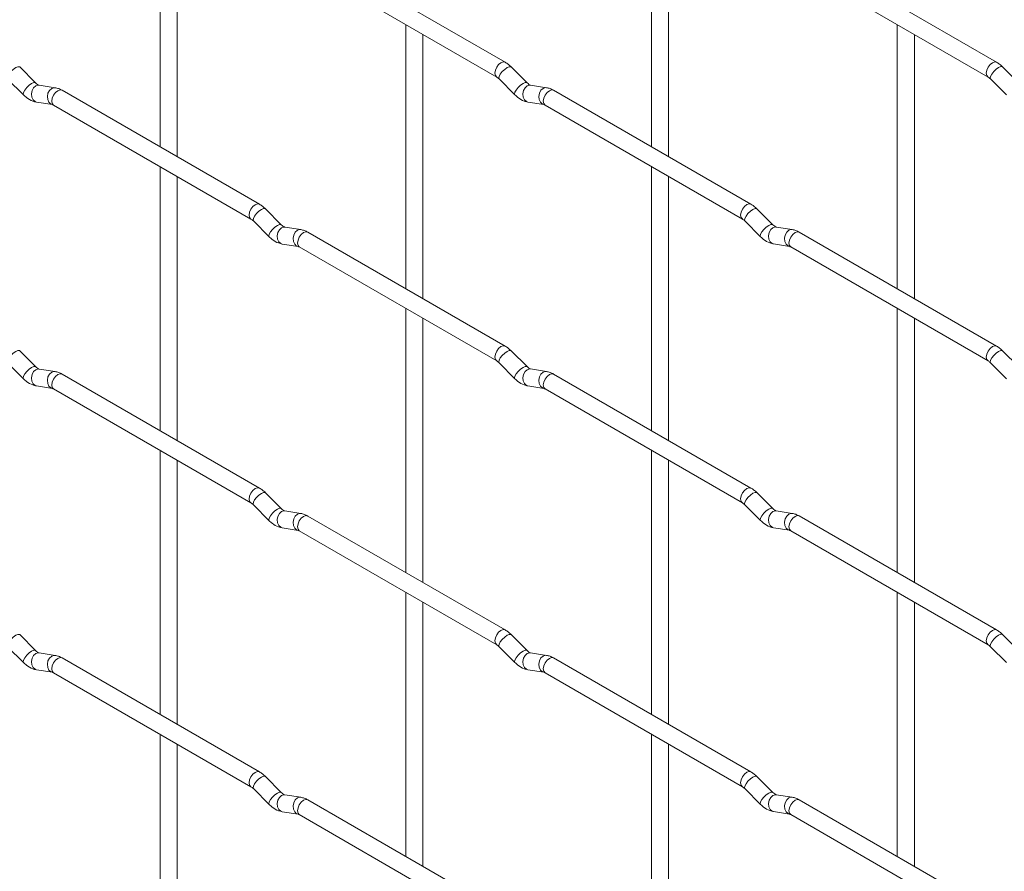
# Paper-space layout 'Layout1' of a CAD drawing. Units: millimetres. Extents: x -885 to 927, y -951 to 1592.
# Drawn here: x -437 to -293, y 198 to 323 of the extents above; entities that cross this region are included whole.
import ezdxf

# ---------------------------------------------------------------- set-up
doc = ezdxf.new("R2010")
doc.units = ezdxf.units.MM

psp = doc.layouts.get("Layout1")

# ---------------------------------------------------------------- linework, layer by layer
at = {"color": 7, "linetype": 'Continuous', "lineweight": 15}
for p, q in [((-416.39, 342.64), (-416.39, 304.04)), ((-344.55, 342.64), (-344.55, 304.05)), ((-413.89, 302.6), (-413.89, 341.19)), ((-342.05, 302.61), (-342.05, 341.2)), ((-365.94, 316.4), (-394.79, 333.05)), ((-294.1, 316.4), (-322.95, 333.06)), ((-396.04, 330.89), (-367.19, 314.23)), ((-324.2, 330.89), (-295.35, 314.24)), ((-380.47, 321.9), (-380.47, 283.31)), ((-308.63, 321.91), (-308.63, 283.31)), ((-377.97, 281.86), (-377.97, 320.46)), ((-306.13, 281.87), (-306.13, 320.46)), ((-434.59, 313.4), (-436.92, 315.72)), ((-362.75, 313.41), (-365.08, 315.73)), ((-290.91, 313.41), (-293.23, 315.73)), ((-438.68, 313.95), (-436.36, 311.63)), ((-366.84, 313.96), (-364.52, 311.64)), ((-295, 313.96), (-292.67, 311.64)), ((-434.59, 313.4), (-434.6, 313.41)), ((-431.75, 312.69), (-434.07, 313.05)), ((-362.75, 313.41), (-362.76, 313.41)), ((-359.9, 312.69), (-362.23, 313.06)), ((-401.86, 295.65), (-430.71, 312.31)), ((-330.02, 295.66), (-358.87, 312.31)), ((-434.46, 310.58), (-432.13, 310.22)), ((-431.96, 310.14), (-403.11, 293.49)), ((-362.62, 310.59), (-360.29, 310.22)), ((-360.12, 310.15), (-331.27, 293.49)), ((-416.39, 301.16), (-416.39, 262.56)), ((-344.55, 301.16), (-344.55, 262.57)), ((-413.89, 261.12), (-413.89, 299.71)), ((-342.05, 261.13), (-342.05, 299.72)), ((-398.67, 292.66), (-401, 294.98)), ((-326.83, 292.67), (-329.16, 294.99)), ((-402.76, 293.21), (-400.44, 290.89)), ((-398.67, 292.66), (-398.68, 292.67)), ((-395.83, 291.95), (-398.15, 292.31)), ((-330.92, 293.22), (-328.6, 290.9)), ((-326.83, 292.67), (-326.84, 292.68)), ((-323.98, 291.96), (-326.31, 292.32)), ((-365.94, 274.92), (-394.79, 291.57)), ((-294.1, 274.92), (-322.95, 291.58)), ((-398.54, 289.84), (-396.21, 289.48)), ((-396.04, 289.41), (-367.19, 272.75)), ((-326.7, 289.85), (-324.37, 289.49)), ((-324.2, 289.41), (-295.35, 272.76)), ((-380.47, 280.42), (-380.47, 241.82)), ((-308.63, 280.43), (-308.63, 241.83)), ((-377.97, 240.38), (-377.97, 278.98)), ((-306.13, 240.39), (-306.13, 278.98)), ((-434.59, 271.92), (-436.92, 274.24)), ((-362.75, 271.92), (-365.08, 274.25)), ((-290.91, 271.93), (-293.23, 274.25)), ((-438.68, 272.47), (-436.36, 270.15)), ((-366.84, 272.48), (-364.52, 270.16)), ((-295, 272.48), (-292.67, 270.16)), ((-434.59, 271.92), (-434.6, 271.93)), ((-431.75, 271.21), (-434.07, 271.57)), ((-401.86, 254.17), (-430.71, 270.83)), ((-362.75, 271.92), (-362.76, 271.93)), ((-359.9, 271.21), (-362.23, 271.58)), ((-330.02, 254.18), (-358.87, 270.83)), ((-434.46, 269.1), (-432.13, 268.74)), ((-431.96, 268.66), (-403.11, 252.01)), ((-362.62, 269.11), (-360.29, 268.74)), ((-360.12, 268.67), (-331.27, 252.01)), ((-416.39, 259.68), (-416.39, 221.08)), ((-344.55, 259.68), (-344.55, 221.09)), ((-413.89, 219.64), (-413.89, 258.23)), ((-342.05, 219.64), (-342.05, 258.24)), ((-398.67, 251.18), (-401, 253.5)), ((-326.83, 251.19), (-329.16, 253.51)), ((-402.76, 251.73), (-400.44, 249.41)), ((-398.67, 251.18), (-398.68, 251.19)), ((-395.83, 250.47), (-398.15, 250.83)), ((-330.92, 251.74), (-328.6, 249.42)), ((-326.83, 251.19), (-326.84, 251.2)), ((-323.98, 250.48), (-326.31, 250.84)), ((-365.94, 233.44), (-394.79, 250.09)), ((-294.1, 233.44), (-322.95, 250.1)), ((-398.54, 248.36), (-396.21, 248)), ((-396.04, 247.93), (-367.19, 231.27)), ((-326.7, 248.37), (-324.37, 248.01)), ((-324.2, 247.93), (-295.35, 231.28)), ((-308.63, 238.94), (-308.63, 200.35)), ((-380.47, 238.94), (-380.47, 200.34)), ((-306.13, 198.91), (-306.13, 237.5)), ((-377.97, 198.9), (-377.97, 237.5)), ((-434.59, 230.44), (-436.92, 232.76)), ((-362.75, 230.44), (-365.08, 232.77)), ((-290.91, 230.45), (-293.23, 232.77)), ((-438.68, 230.99), (-436.36, 228.67)), ((-434.59, 230.44), (-434.6, 230.45)), ((-366.84, 231), (-364.52, 228.68)), ((-362.75, 230.44), (-362.76, 230.45)), ((-295, 231), (-292.67, 228.68)), ((-431.75, 229.73), (-434.07, 230.09)), ((-401.86, 212.69), (-430.71, 229.35)), ((-359.9, 229.73), (-362.23, 230.1)), ((-330.02, 212.7), (-358.87, 229.35)), ((-434.46, 227.62), (-432.13, 227.26)), ((-362.62, 227.63), (-360.29, 227.26)), ((-431.96, 227.18), (-403.11, 210.53)), ((-360.12, 227.19), (-331.27, 210.53)), ((-416.39, 218.19), (-416.39, 179.6)), ((-344.55, 218.2), (-344.55, 179.61)), ((-413.89, 178.16), (-413.89, 216.75)), ((-342.05, 178.16), (-342.05, 216.76)), ((-398.67, 209.7), (-401, 212.02)), ((-326.83, 209.71), (-329.16, 212.03)), ((-402.76, 210.25), (-400.44, 207.93)), ((-330.92, 210.26), (-328.6, 207.94)), ((-398.67, 209.7), (-398.68, 209.71)), ((-395.83, 208.99), (-398.15, 209.35)), ((-326.83, 209.71), (-326.84, 209.72)), ((-323.98, 209), (-326.31, 209.36)), ((-365.94, 191.96), (-394.79, 208.61)), ((-294.1, 191.96), (-322.95, 208.62)), ((-398.54, 206.88), (-396.21, 206.52)), ((-396.04, 206.45), (-367.19, 189.79)), ((-326.7, 206.89), (-324.37, 206.53)), ((-324.2, 206.45), (-295.35, 189.8))]:
    psp.add_line(p, q, dxfattribs=at)
at = {"color": 8, "linetype": 'Continuous', "lineweight": 15, "flags": 128}
for points in [[(-436.92, 315.72), (-436.96, 315.75), (-437.18, 315.75), (-437.5, 315.62), (-437.86, 315.36), (-438.21, 315.03), (-438.5, 314.66), (-438.69, 314.32), (-438.73, 314.06), (-438.68, 313.95)], [(-365.94, 316.4), (-366.23, 316.45), (-366.56, 316.33), (-366.9, 316.06), (-367.19, 315.67), (-367.38, 315.23), (-367.45, 314.8), (-367.38, 314.45), (-367.19, 314.23)], [(-365.08, 315.73), (-365.12, 315.76), (-365.34, 315.76), (-365.66, 315.63), (-366.02, 315.37), (-366.37, 315.03), (-366.66, 314.67), (-366.84, 314.33), (-366.89, 314.07), (-366.84, 313.96)], [(-294.1, 316.4), (-294.38, 316.46), (-294.72, 316.34), (-295.06, 316.07), (-295.35, 315.68), (-295.54, 315.24), (-295.61, 314.81), (-295.54, 314.46), (-295.35, 314.24)], [(-293.23, 315.73), (-293.28, 315.76), (-293.5, 315.77), (-293.81, 315.63), (-294.18, 315.38), (-294.53, 315.04), (-294.82, 314.68), (-295, 314.34), (-295.05, 314.08), (-295, 313.96)], [(-434.6, 313.41), (-434.64, 313.43), (-434.86, 313.43), (-435.17, 313.3), (-435.53, 313.04), (-435.89, 312.71), (-436.18, 312.34), (-436.36, 312), (-436.41, 311.74), (-436.36, 311.63)], [(-434.07, 313.05), (-434.21, 313.06), (-434.57, 312.95), (-434.88, 312.67), (-435.1, 312.26), (-435.2, 311.78), (-435.15, 311.3), (-434.97, 310.91), (-434.68, 310.65), (-434.46, 310.58)], [(-431.75, 312.69), (-431.88, 312.69), (-432.24, 312.58), (-432.56, 312.3), (-432.78, 311.89), (-432.87, 311.41), (-432.82, 310.94), (-432.64, 310.55), (-432.35, 310.29), (-432.15, 310.22)], [(-430.71, 312.31), (-431, 312.36), (-431.34, 312.25), (-431.67, 311.97), (-431.96, 311.59), (-432.15, 311.14), (-432.22, 310.71), (-432.15, 310.36), (-431.96, 310.14), (-431.96, 310.14)], [(-362.76, 313.41), (-362.79, 313.44), (-363.02, 313.44), (-363.33, 313.3), (-363.69, 313.05), (-364.04, 312.71), (-364.33, 312.35), (-364.52, 312.01), (-364.57, 311.75), (-364.52, 311.64)], [(-362.23, 313.06), (-362.36, 313.06), (-362.73, 312.96), (-363.04, 312.67), (-363.26, 312.26), (-363.36, 311.78), (-363.31, 311.31), (-363.12, 310.92), (-362.83, 310.66), (-362.62, 310.59)], [(-359.9, 312.69), (-360.04, 312.7), (-360.4, 312.59), (-360.72, 312.31), (-360.94, 311.9), (-361.03, 311.42), (-360.98, 310.95), (-360.8, 310.55), (-360.51, 310.3), (-360.31, 310.23)], [(-358.87, 312.31), (-359.15, 312.37), (-359.49, 312.25), (-359.83, 311.98), (-360.12, 311.59), (-360.31, 311.15), (-360.38, 310.72), (-360.31, 310.37), (-360.12, 310.15), (-360.12, 310.15)], [(-401.86, 295.65), (-402.15, 295.71), (-402.49, 295.59), (-402.82, 295.32), (-403.11, 294.93), (-403.3, 294.49), (-403.37, 294.06), (-403.3, 293.71), (-403.11, 293.49)], [(-330.02, 295.66), (-330.3, 295.72), (-330.64, 295.6), (-330.98, 295.32), (-331.27, 294.94), (-331.46, 294.5), (-331.53, 294.07), (-331.46, 293.71), (-331.27, 293.5)], [(-401, 294.98), (-401.04, 295.01), (-401.26, 295.02), (-401.58, 294.88), (-401.94, 294.63), (-402.29, 294.29), (-402.58, 293.93), (-402.76, 293.59), (-402.81, 293.33), (-402.76, 293.21)], [(-329.16, 294.99), (-329.2, 295.02), (-329.42, 295.02), (-329.74, 294.89), (-330.1, 294.63), (-330.45, 294.3), (-330.74, 293.93), (-330.92, 293.59), (-330.97, 293.33), (-330.92, 293.22)], [(-398.68, 292.67), (-398.72, 292.69), (-398.94, 292.7), (-399.25, 292.56), (-399.61, 292.31), (-399.97, 291.97), (-400.26, 291.61), (-400.44, 291.27), (-400.49, 291.01), (-400.44, 290.89)], [(-398.15, 292.31), (-398.29, 292.32), (-398.65, 292.21), (-398.96, 291.93), (-399.18, 291.52), (-399.28, 291.04), (-399.23, 290.57), (-399.05, 290.17), (-398.76, 289.92), (-398.54, 289.84)], [(-326.84, 292.68), (-326.87, 292.7), (-327.09, 292.7), (-327.41, 292.57), (-327.77, 292.31), (-328.12, 291.98), (-328.41, 291.61), (-328.6, 291.27), (-328.65, 291.01), (-328.6, 290.9)], [(-326.31, 292.32), (-326.44, 292.33), (-326.81, 292.22), (-327.12, 291.94), (-327.34, 291.53), (-327.43, 291.05), (-327.39, 290.57), (-327.2, 290.18), (-326.91, 289.92), (-326.7, 289.85)], [(-395.83, 291.95), (-395.96, 291.96), (-396.32, 291.85), (-396.64, 291.57), (-396.86, 291.15), (-396.95, 290.68), (-396.9, 290.2), (-396.72, 289.81), (-396.43, 289.55), (-396.23, 289.48)], [(-394.79, 291.57), (-395.08, 291.63), (-395.41, 291.51), (-395.75, 291.24), (-396.04, 290.85), (-396.23, 290.41), (-396.3, 289.98), (-396.23, 289.63), (-396.04, 289.41), (-396.04, 289.41)], [(-323.98, 291.96), (-324.12, 291.96), (-324.48, 291.85), (-324.79, 291.57), (-325.02, 291.16), (-325.11, 290.68), (-325.06, 290.21), (-324.88, 289.82), (-324.59, 289.56), (-324.39, 289.49)], [(-322.95, 291.58), (-323.23, 291.63), (-323.57, 291.52), (-323.91, 291.24), (-324.2, 290.86), (-324.39, 290.41), (-324.46, 289.98), (-324.39, 289.63), (-324.2, 289.41), (-324.2, 289.41)], [(-365.94, 274.92), (-366.23, 274.97), (-366.56, 274.85), (-366.9, 274.58), (-367.19, 274.19), (-367.38, 273.75), (-367.45, 273.32), (-367.38, 272.97), (-367.19, 272.75)], [(-294.1, 274.92), (-294.38, 274.98), (-294.72, 274.86), (-295.06, 274.59), (-295.35, 274.2), (-295.54, 273.76), (-295.61, 273.33), (-295.54, 272.98), (-295.35, 272.76)], [(-436.92, 274.24), (-436.96, 274.27), (-437.18, 274.27), (-437.5, 274.14), (-437.86, 273.88), (-438.21, 273.55), (-438.5, 273.18), (-438.69, 272.84), (-438.73, 272.58), (-438.68, 272.47)], [(-365.08, 274.25), (-365.12, 274.28), (-365.34, 274.28), (-365.66, 274.15), (-366.02, 273.89), (-366.37, 273.55), (-366.66, 273.19), (-366.84, 272.85), (-366.89, 272.59), (-366.84, 272.48)], [(-293.23, 274.25), (-293.28, 274.28), (-293.5, 274.29), (-293.81, 274.15), (-294.18, 273.9), (-294.53, 273.56), (-294.82, 273.2), (-295, 272.86), (-295.05, 272.6), (-295, 272.48)], [(-434.6, 271.93), (-434.64, 271.95), (-434.86, 271.95), (-435.17, 271.82), (-435.53, 271.56), (-435.89, 271.23), (-436.18, 270.86), (-436.36, 270.52), (-436.41, 270.26), (-436.36, 270.15)], [(-434.07, 271.57), (-434.21, 271.58), (-434.57, 271.47), (-434.88, 271.19), (-435.1, 270.78), (-435.2, 270.3), (-435.15, 269.82), (-434.97, 269.43), (-434.68, 269.17), (-434.46, 269.1)], [(-431.75, 271.21), (-431.88, 271.21), (-432.24, 271.1), (-432.56, 270.82), (-432.78, 270.41), (-432.87, 269.93), (-432.82, 269.46), (-432.64, 269.07), (-432.35, 268.81), (-432.15, 268.74)], [(-430.71, 270.83), (-431, 270.88), (-431.34, 270.77), (-431.67, 270.49), (-431.96, 270.11), (-432.15, 269.66), (-432.22, 269.23), (-432.15, 268.88), (-431.96, 268.66), (-431.96, 268.66)], [(-362.76, 271.93), (-362.79, 271.96), (-363.02, 271.96), (-363.33, 271.82), (-363.69, 271.57), (-364.04, 271.23), (-364.33, 270.87), (-364.52, 270.53), (-364.57, 270.27), (-364.52, 270.16)], [(-362.23, 271.58), (-362.36, 271.58), (-362.73, 271.48), (-363.04, 271.19), (-363.26, 270.78), (-363.36, 270.3), (-363.31, 269.83), (-363.12, 269.44), (-362.83, 269.18), (-362.62, 269.11)], [(-359.9, 271.21), (-360.04, 271.22), (-360.4, 271.11), (-360.72, 270.83), (-360.94, 270.42), (-361.03, 269.94), (-360.98, 269.47), (-360.8, 269.07), (-360.51, 268.81), (-360.31, 268.75)], [(-358.87, 270.83), (-359.15, 270.89), (-359.49, 270.77), (-359.83, 270.5), (-360.12, 270.11), (-360.31, 269.67), (-360.38, 269.24), (-360.31, 268.89), (-360.12, 268.67), (-360.12, 268.67)], [(-401.86, 254.17), (-402.15, 254.23), (-402.49, 254.11), (-402.82, 253.84), (-403.11, 253.45), (-403.3, 253.01), (-403.37, 252.58), (-403.3, 252.23), (-403.11, 252.01)], [(-401, 253.5), (-401.04, 253.53), (-401.26, 253.54), (-401.58, 253.4), (-401.94, 253.15), (-402.29, 252.81), (-402.58, 252.45), (-402.76, 252.11), (-402.81, 251.85), (-402.76, 251.73)], [(-330.02, 254.18), (-330.3, 254.23), (-330.64, 254.12), (-330.98, 253.84), (-331.27, 253.46), (-331.46, 253.02), (-331.53, 252.59), (-331.46, 252.23), (-331.27, 252.02)], [(-329.16, 253.51), (-329.2, 253.54), (-329.42, 253.54), (-329.74, 253.41), (-330.1, 253.15), (-330.45, 252.82), (-330.74, 252.45), (-330.92, 252.11), (-330.97, 251.85), (-330.92, 251.74)], [(-398.68, 251.19), (-398.72, 251.21), (-398.94, 251.22), (-399.25, 251.08), (-399.61, 250.83), (-399.97, 250.49), (-400.26, 250.13), (-400.44, 249.79), (-400.49, 249.53), (-400.44, 249.41)], [(-398.15, 250.83), (-398.29, 250.84), (-398.65, 250.73), (-398.96, 250.45), (-399.18, 250.04), (-399.28, 249.56), (-399.23, 249.09), (-399.05, 248.69), (-398.76, 248.44), (-398.54, 248.36)], [(-395.83, 250.47), (-395.96, 250.48), (-396.32, 250.37), (-396.64, 250.09), (-396.86, 249.67), (-396.95, 249.2), (-396.9, 248.72), (-396.72, 248.33), (-396.43, 248.07), (-396.23, 248)], [(-326.84, 251.2), (-326.87, 251.22), (-327.09, 251.22), (-327.41, 251.09), (-327.77, 250.83), (-328.12, 250.5), (-328.41, 250.13), (-328.6, 249.79), (-328.65, 249.53), (-328.6, 249.42)], [(-326.31, 250.84), (-326.44, 250.85), (-326.81, 250.74), (-327.12, 250.46), (-327.34, 250.05), (-327.43, 249.57), (-327.39, 249.09), (-327.2, 248.7), (-326.91, 248.44), (-326.7, 248.37)], [(-323.98, 250.48), (-324.12, 250.48), (-324.48, 250.37), (-324.79, 250.09), (-325.02, 249.68), (-325.11, 249.2), (-325.06, 248.73), (-324.88, 248.34), (-324.59, 248.08), (-324.39, 248.01)], [(-394.79, 250.09), (-395.08, 250.15), (-395.41, 250.03), (-395.75, 249.76), (-396.04, 249.37), (-396.23, 248.93), (-396.3, 248.5), (-396.23, 248.15), (-396.04, 247.93), (-396.04, 247.93)], [(-322.95, 250.1), (-323.23, 250.15), (-323.57, 250.04), (-323.91, 249.76), (-324.2, 249.38), (-324.39, 248.93), (-324.46, 248.5), (-324.39, 248.15), (-324.2, 247.93), (-324.2, 247.93)], [(-365.94, 233.44), (-366.23, 233.49), (-366.56, 233.37), (-366.9, 233.1), (-367.19, 232.71), (-367.38, 232.27), (-367.45, 231.84), (-367.38, 231.49), (-367.19, 231.27)], [(-294.1, 233.44), (-294.38, 233.5), (-294.72, 233.38), (-295.06, 233.11), (-295.35, 232.72), (-295.54, 232.28), (-295.61, 231.85), (-295.54, 231.5), (-295.35, 231.28)], [(-436.92, 232.76), (-436.96, 232.79), (-437.18, 232.79), (-437.5, 232.66), (-437.86, 232.4), (-438.21, 232.07), (-438.5, 231.7), (-438.69, 231.36), (-438.73, 231.1), (-438.68, 230.99)], [(-365.08, 232.77), (-365.12, 232.8), (-365.34, 232.8), (-365.66, 232.66), (-366.02, 232.41), (-366.37, 232.07), (-366.66, 231.71), (-366.84, 231.37), (-366.89, 231.11), (-366.84, 231)], [(-293.23, 232.77), (-293.28, 232.8), (-293.5, 232.81), (-293.81, 232.67), (-294.18, 232.42), (-294.53, 232.08), (-294.82, 231.72), (-295, 231.38), (-295.05, 231.12), (-295, 231)], [(-434.6, 230.45), (-434.64, 230.47), (-434.86, 230.47), (-435.17, 230.34), (-435.53, 230.08), (-435.89, 229.75), (-436.18, 229.38), (-436.36, 229.04), (-436.41, 228.78), (-436.36, 228.67)], [(-362.76, 230.45), (-362.79, 230.48), (-363.02, 230.48), (-363.33, 230.34), (-363.69, 230.09), (-364.04, 229.75), (-364.33, 229.39), (-364.52, 229.05), (-364.57, 228.79), (-364.52, 228.68)], [(-434.07, 230.09), (-434.21, 230.1), (-434.57, 229.99), (-434.88, 229.71), (-435.1, 229.3), (-435.2, 228.82), (-435.15, 228.34), (-434.97, 227.95), (-434.68, 227.69), (-434.46, 227.62)], [(-431.75, 229.73), (-431.88, 229.73), (-432.24, 229.62), (-432.56, 229.34), (-432.78, 228.93), (-432.87, 228.45), (-432.82, 227.98), (-432.64, 227.59), (-432.35, 227.33), (-432.15, 227.26)], [(-430.71, 229.35), (-431, 229.4), (-431.34, 229.29), (-431.67, 229.01), (-431.96, 228.63), (-432.15, 228.18), (-432.22, 227.75), (-432.15, 227.4), (-431.96, 227.18), (-431.96, 227.18)], [(-362.23, 230.1), (-362.36, 230.1), (-362.73, 229.99), (-363.04, 229.71), (-363.26, 229.3), (-363.36, 228.82), (-363.31, 228.35), (-363.12, 227.96), (-362.83, 227.7), (-362.62, 227.63)], [(-359.9, 229.73), (-360.04, 229.74), (-360.4, 229.63), (-360.72, 229.35), (-360.94, 228.94), (-361.03, 228.46), (-360.98, 227.99), (-360.8, 227.59), (-360.51, 227.33), (-360.31, 227.26)], [(-358.87, 229.35), (-359.15, 229.41), (-359.49, 229.29), (-359.83, 229.02), (-360.12, 228.63), (-360.31, 228.19), (-360.38, 227.76), (-360.31, 227.41), (-360.12, 227.19), (-360.12, 227.19)], [(-401.86, 212.69), (-402.15, 212.75), (-402.49, 212.63), (-402.82, 212.36), (-403.11, 211.97), (-403.3, 211.53), (-403.37, 211.1), (-403.3, 210.75), (-403.11, 210.53)], [(-401, 212.02), (-401.04, 212.05), (-401.26, 212.06), (-401.58, 211.92), (-401.94, 211.67), (-402.29, 211.33), (-402.58, 210.97), (-402.76, 210.63), (-402.81, 210.37), (-402.76, 210.25)], [(-330.02, 212.7), (-330.3, 212.75), (-330.64, 212.64), (-330.98, 212.36), (-331.27, 211.98), (-331.46, 211.54), (-331.53, 211.11), (-331.46, 210.75), (-331.27, 210.54)], [(-329.16, 212.03), (-329.2, 212.06), (-329.42, 212.06), (-329.74, 211.93), (-330.1, 211.67), (-330.45, 211.34), (-330.74, 210.97), (-330.92, 210.63), (-330.97, 210.37), (-330.92, 210.26)], [(-398.68, 209.71), (-398.72, 209.73), (-398.94, 209.74), (-399.25, 209.6), (-399.61, 209.35), (-399.97, 209.01), (-400.26, 208.65), (-400.44, 208.31), (-400.49, 208.04), (-400.44, 207.93)], [(-398.15, 209.35), (-398.29, 209.36), (-398.65, 209.25), (-398.96, 208.97), (-399.18, 208.56), (-399.28, 208.08), (-399.23, 207.61), (-399.05, 207.21), (-398.76, 206.96), (-398.54, 206.88)], [(-395.83, 208.99), (-395.96, 209), (-396.32, 208.89), (-396.64, 208.61), (-396.86, 208.19), (-396.95, 207.72), (-396.9, 207.24), (-396.72, 206.85), (-396.43, 206.59), (-396.23, 206.52)], [(-326.84, 209.72), (-326.87, 209.74), (-327.09, 209.74), (-327.41, 209.61), (-327.77, 209.35), (-328.12, 209.02), (-328.41, 208.65), (-328.6, 208.31), (-328.65, 208.05), (-328.6, 207.94)], [(-326.31, 209.36), (-326.44, 209.37), (-326.81, 209.26), (-327.12, 208.98), (-327.34, 208.57), (-327.43, 208.09), (-327.39, 207.61), (-327.2, 207.22), (-326.91, 206.96), (-326.7, 206.89)], [(-323.98, 209), (-324.12, 209), (-324.48, 208.89), (-324.79, 208.61), (-325.02, 208.2), (-325.11, 207.72), (-325.06, 207.25), (-324.88, 206.86), (-324.59, 206.6), (-324.39, 206.53)], [(-394.79, 208.61), (-395.08, 208.67), (-395.41, 208.55), (-395.75, 208.28), (-396.04, 207.89), (-396.23, 207.45), (-396.3, 207.02), (-396.23, 206.67), (-396.04, 206.45), (-396.04, 206.45)], [(-322.95, 208.62), (-323.23, 208.67), (-323.57, 208.55), (-323.91, 208.28), (-324.2, 207.9), (-324.39, 207.45), (-324.46, 207.02), (-324.39, 206.67), (-324.2, 206.45), (-324.2, 206.45)]]:
    psp.add_lwpolyline(points, dxfattribs=at)
at = {"color": 7, "linetype": 'Continuous', "lineweight": 15}
for points, knots in [([(-365.08, 315.73), (-365.22, 315.86), (-365.49, 316.12), (-365.79, 316.31), (-365.94, 316.4)], [0, 0, 0, 0, 0.520084, 1, 1, 1, 1]), ([(-293.23, 315.73), (-293.38, 315.87), (-293.65, 316.12), (-293.95, 316.31), (-294.1, 316.4)], [0, 0, 0, 0, 0.520084, 1, 1, 1, 1]), ([(-367.19, 314.23), (-367.13, 314.2), (-367.03, 314.13), (-366.9, 314.01), (-366.84, 313.96)], [0, 0, 0, 0, 0.524096, 1, 1, 1, 1]), ([(-295.35, 314.24), (-295.29, 314.2), (-295.19, 314.14), (-295.06, 314.02), (-295, 313.96)], [0, 0, 0, 0, 0.524096, 1, 1, 1, 1]), ([(-434.07, 313.05), (-434.09, 313.05), (-434.12, 313.06), (-434.31, 313.15), (-434.49, 313.31), (-434.59, 313.4)], [0, 0, 0, 0, 0.269975, 0.608171, 1, 1, 1, 1]), ([(-430.71, 312.31), (-430.88, 312.4), (-431.22, 312.57), (-431.57, 312.65), (-431.75, 312.69)], [0, 0, 0, 0, 0.514814, 1, 1, 1, 1]), ([(-362.23, 313.06), (-362.24, 313.06), (-362.28, 313.07), (-362.47, 313.15), (-362.65, 313.32), (-362.75, 313.41)], [0, 0, 0, 0, 0.269975, 0.608171, 1, 1, 1, 1]), ([(-358.87, 312.31), (-359.04, 312.4), (-359.37, 312.58), (-359.73, 312.66), (-359.9, 312.69)], [0, 0, 0, 0, 0.514814, 1, 1, 1, 1]), ([(-436.36, 311.63), (-436.22, 311.5), (-435.8, 311.12), (-435.16, 310.74), (-434.65, 310.62), (-434.46, 310.58)], [0, 0, 0, 0, 0.25153, 0.729095, 1, 1, 1, 1]), ([(-364.52, 311.64), (-364.37, 311.5), (-363.96, 311.12), (-363.32, 310.75), (-362.8, 310.63), (-362.62, 310.59)], [0, 0, 0, 0, 0.25153, 0.729095, 1, 1, 1, 1]), ([(-432.13, 310.22), (-432.12, 310.21), (-432.1, 310.21), (-432, 310.16), (-431.96, 310.14)], [0, 0, 0, 0, 0.533867, 1, 1, 1, 1]), ([(-360.29, 310.22), (-360.28, 310.22), (-360.25, 310.22), (-360.16, 310.17), (-360.12, 310.15)], [0, 0, 0, 0, 0.533867, 1, 1, 1, 1]), ([(-401, 294.98), (-401.14, 295.12), (-401.41, 295.37), (-401.71, 295.56), (-401.86, 295.65)], [0, 0, 0, 0, 0.520084, 1, 1, 1, 1]), ([(-329.16, 294.99), (-329.3, 295.12), (-329.57, 295.38), (-329.87, 295.57), (-330.02, 295.66)], [0, 0, 0, 0, 0.520084, 1, 1, 1, 1]), ([(-403.11, 293.49), (-403.05, 293.45), (-402.95, 293.39), (-402.82, 293.27), (-402.76, 293.21)], [0, 0, 0, 0, 0.524096, 1, 1, 1, 1]), ([(-398.15, 292.31), (-398.17, 292.32), (-398.2, 292.32), (-398.39, 292.41), (-398.57, 292.57), (-398.67, 292.66)], [0, 0, 0, 0, 0.269975, 0.608171, 1, 1, 1, 1]), ([(-331.27, 293.49), (-331.21, 293.46), (-331.11, 293.39), (-330.98, 293.28), (-330.92, 293.22)], [0, 0, 0, 0, 0.524096, 1, 1, 1, 1]), ([(-326.31, 292.32), (-326.32, 292.32), (-326.35, 292.33), (-326.55, 292.42), (-326.73, 292.58), (-326.83, 292.67)], [0, 0, 0, 0, 0.269975, 0.608171, 1, 1, 1, 1]), ([(-400.44, 290.89), (-400.3, 290.76), (-399.88, 290.38), (-399.24, 290), (-398.72, 289.89), (-398.54, 289.84)], [0, 0, 0, 0, 0.25153, 0.729095, 1, 1, 1, 1]), ([(-394.79, 291.57), (-394.96, 291.66), (-395.29, 291.84), (-395.65, 291.91), (-395.83, 291.95)], [0, 0, 0, 0, 0.514814, 1, 1, 1, 1]), ([(-328.6, 290.9), (-328.45, 290.77), (-328.04, 290.39), (-327.4, 290.01), (-326.88, 289.89), (-326.7, 289.85)], [0, 0, 0, 0, 0.25153, 0.729095, 1, 1, 1, 1]), ([(-322.95, 291.58), (-323.12, 291.67), (-323.45, 291.84), (-323.81, 291.92), (-323.98, 291.96)], [0, 0, 0, 0, 0.514814, 1, 1, 1, 1]), ([(-396.21, 289.48), (-396.2, 289.48), (-396.17, 289.47), (-396.08, 289.43), (-396.04, 289.41)], [0, 0, 0, 0, 0.533867, 1, 1, 1, 1]), ([(-324.37, 289.49), (-324.36, 289.48), (-324.33, 289.48), (-324.24, 289.43), (-324.2, 289.41)], [0, 0, 0, 0, 0.533867, 1, 1, 1, 1]), ([(-365.08, 274.25), (-365.22, 274.38), (-365.49, 274.64), (-365.79, 274.82), (-365.94, 274.92)], [0, 0, 0, 0, 0.520084, 1, 1, 1, 1]), ([(-293.23, 274.25), (-293.38, 274.39), (-293.65, 274.64), (-293.95, 274.83), (-294.1, 274.92)], [0, 0, 0, 0, 0.520084, 1, 1, 1, 1]), ([(-367.19, 272.75), (-367.13, 272.72), (-367.03, 272.65), (-366.9, 272.53), (-366.84, 272.48)], [0, 0, 0, 0, 0.524096, 1, 1, 1, 1]), ([(-295.35, 272.76), (-295.29, 272.72), (-295.19, 272.66), (-295.06, 272.54), (-295, 272.48)], [0, 0, 0, 0, 0.524096, 1, 1, 1, 1]), ([(-434.07, 271.57), (-434.09, 271.57), (-434.12, 271.58), (-434.31, 271.67), (-434.49, 271.83), (-434.59, 271.92)], [0, 0, 0, 0, 0.269975, 0.608171, 1, 1, 1, 1]), ([(-430.71, 270.83), (-430.88, 270.92), (-431.22, 271.09), (-431.57, 271.17), (-431.75, 271.21)], [0, 0, 0, 0, 0.514814, 1, 1, 1, 1]), ([(-362.23, 271.58), (-362.24, 271.58), (-362.28, 271.59), (-362.47, 271.67), (-362.65, 271.84), (-362.75, 271.92)], [0, 0, 0, 0, 0.269975, 0.608171, 1, 1, 1, 1]), ([(-358.87, 270.83), (-359.04, 270.92), (-359.37, 271.1), (-359.73, 271.18), (-359.9, 271.21)], [0, 0, 0, 0, 0.514814, 1, 1, 1, 1]), ([(-436.36, 270.15), (-436.22, 270.02), (-435.8, 269.64), (-435.16, 269.26), (-434.65, 269.14), (-434.46, 269.1)], [0, 0, 0, 0, 0.25153, 0.729095, 1, 1, 1, 1]), ([(-364.52, 270.16), (-364.37, 270.02), (-363.96, 269.64), (-363.32, 269.27), (-362.8, 269.15), (-362.62, 269.11)], [0, 0, 0, 0, 0.25153, 0.729095, 1, 1, 1, 1]), ([(-432.13, 268.74), (-432.12, 268.73), (-432.1, 268.73), (-432, 268.68), (-431.96, 268.66)], [0, 0, 0, 0, 0.533867, 1, 1, 1, 1]), ([(-360.29, 268.74), (-360.28, 268.74), (-360.25, 268.74), (-360.16, 268.69), (-360.12, 268.67)], [0, 0, 0, 0, 0.533867, 1, 1, 1, 1]), ([(-401, 253.5), (-401.14, 253.64), (-401.41, 253.89), (-401.71, 254.08), (-401.86, 254.17)], [0, 0, 0, 0, 0.520084, 1, 1, 1, 1]), ([(-329.16, 253.51), (-329.3, 253.64), (-329.57, 253.9), (-329.87, 254.09), (-330.02, 254.18)], [0, 0, 0, 0, 0.520084, 1, 1, 1, 1]), ([(-403.11, 252.01), (-403.05, 251.97), (-402.95, 251.91), (-402.82, 251.79), (-402.76, 251.73)], [0, 0, 0, 0, 0.524096, 1, 1, 1, 1]), ([(-331.27, 252.01), (-331.21, 251.98), (-331.11, 251.91), (-330.98, 251.8), (-330.92, 251.74)], [0, 0, 0, 0, 0.524096, 1, 1, 1, 1]), ([(-398.15, 250.83), (-398.17, 250.84), (-398.2, 250.84), (-398.39, 250.93), (-398.57, 251.09), (-398.67, 251.18)], [0, 0, 0, 0, 0.269975, 0.608171, 1, 1, 1, 1]), ([(-394.79, 250.09), (-394.96, 250.18), (-395.29, 250.36), (-395.65, 250.43), (-395.83, 250.47)], [0, 0, 0, 0, 0.514814, 1, 1, 1, 1]), ([(-326.31, 250.84), (-326.32, 250.84), (-326.35, 250.85), (-326.55, 250.94), (-326.73, 251.1), (-326.83, 251.19)], [0, 0, 0, 0, 0.2699752, 0.608171, 1, 1, 1, 1]), ([(-322.95, 250.1), (-323.12, 250.19), (-323.45, 250.36), (-323.81, 250.44), (-323.98, 250.48)], [0, 0, 0, 0, 0.514814, 1, 1, 1, 1]), ([(-400.44, 249.41), (-400.3, 249.28), (-399.88, 248.9), (-399.24, 248.52), (-398.72, 248.41), (-398.54, 248.36)], [0, 0, 0, 0, 0.25153, 0.729095, 1, 1, 1, 1]), ([(-328.6, 249.42), (-328.45, 249.29), (-328.04, 248.91), (-327.4, 248.53), (-326.88, 248.41), (-326.7, 248.37)], [0, 0, 0, 0, 0.25153, 0.729095, 1, 1, 1, 1]), ([(-396.21, 248), (-396.2, 248), (-396.17, 247.99), (-396.08, 247.95), (-396.04, 247.93)], [0, 0, 0, 0, 0.533867, 1, 1, 1, 1]), ([(-324.37, 248.01), (-324.36, 248), (-324.33, 248), (-324.24, 247.95), (-324.2, 247.93)], [0, 0, 0, 0, 0.533867, 1, 1, 1, 1]), ([(-365.08, 232.77), (-365.22, 232.9), (-365.49, 233.16), (-365.79, 233.34), (-365.94, 233.44)], [0, 0, 0, 0, 0.520084, 1, 1, 1, 1]), ([(-293.23, 232.77), (-293.38, 232.91), (-293.65, 233.16), (-293.95, 233.35), (-294.1, 233.44)], [0, 0, 0, 0, 0.520084, 1, 1, 1, 1]), ([(-434.07, 230.09), (-434.09, 230.09), (-434.12, 230.1), (-434.31, 230.19), (-434.49, 230.35), (-434.59, 230.44)], [0, 0, 0, 0, 0.269975, 0.608171, 1, 1, 1, 1]), ([(-367.19, 231.27), (-367.13, 231.24), (-367.03, 231.17), (-366.9, 231.05), (-366.84, 231)], [0, 0, 0, 0, 0.524096, 1, 1, 1, 1]), ([(-362.23, 230.1), (-362.24, 230.1), (-362.28, 230.11), (-362.47, 230.19), (-362.65, 230.36), (-362.75, 230.44)], [0, 0, 0, 0, 0.269975, 0.608171, 1, 1, 1, 1]), ([(-295.35, 231.28), (-295.29, 231.24), (-295.19, 231.18), (-295.06, 231.06), (-295, 231)], [0, 0, 0, 0, 0.524096, 1, 1, 1, 1]), ([(-430.71, 229.35), (-430.88, 229.44), (-431.22, 229.61), (-431.57, 229.69), (-431.75, 229.73)], [0, 0, 0, 0, 0.514814, 1, 1, 1, 1]), ([(-358.87, 229.35), (-359.04, 229.44), (-359.37, 229.62), (-359.73, 229.7), (-359.9, 229.73)], [0, 0, 0, 0, 0.514814, 1, 1, 1, 1]), ([(-436.36, 228.67), (-436.22, 228.54), (-435.8, 228.16), (-435.16, 227.78), (-434.65, 227.66), (-434.46, 227.62)], [0, 0, 0, 0, 0.25153, 0.729095, 1, 1, 1, 1]), ([(-364.52, 228.68), (-364.37, 228.54), (-363.96, 228.16), (-363.32, 227.79), (-362.8, 227.67), (-362.62, 227.63)], [0, 0, 0, 0, 0.25153, 0.729095, 1, 1, 1, 1]), ([(-432.13, 227.26), (-432.12, 227.25), (-432.1, 227.25), (-432, 227.2), (-431.96, 227.18)], [0, 0, 0, 0, 0.533867, 1, 1, 1, 1]), ([(-360.29, 227.26), (-360.28, 227.26), (-360.25, 227.26), (-360.16, 227.21), (-360.12, 227.19)], [0, 0, 0, 0, 0.533867, 1, 1, 1, 1]), ([(-401, 212.02), (-401.14, 212.16), (-401.41, 212.41), (-401.71, 212.6), (-401.86, 212.69)], [0, 0, 0, 0, 0.520084, 1, 1, 1, 1]), ([(-329.16, 212.03), (-329.3, 212.16), (-329.57, 212.42), (-329.87, 212.61), (-330.02, 212.7)], [0, 0, 0, 0, 0.5200837, 1, 1, 1, 1]), ([(-403.11, 210.53), (-403.05, 210.49), (-402.95, 210.43), (-402.82, 210.31), (-402.76, 210.25)], [0, 0, 0, 0, 0.524096, 1, 1, 1, 1]), ([(-331.27, 210.53), (-331.21, 210.5), (-331.11, 210.43), (-330.98, 210.32), (-330.92, 210.26)], [0, 0, 0, 0, 0.524096, 1, 1, 1, 1]), ([(-398.15, 209.35), (-398.17, 209.36), (-398.2, 209.36), (-398.39, 209.45), (-398.57, 209.61), (-398.67, 209.7)], [0, 0, 0, 0, 0.269975, 0.608171, 1, 1, 1, 1]), ([(-394.79, 208.61), (-394.96, 208.7), (-395.29, 208.88), (-395.65, 208.95), (-395.83, 208.99)], [0, 0, 0, 0, 0.514814, 1, 1, 1, 1]), ([(-326.31, 209.36), (-326.32, 209.36), (-326.35, 209.37), (-326.55, 209.46), (-326.73, 209.62), (-326.83, 209.71)], [0, 0, 0, 0, 0.269975, 0.608171, 1, 1, 1, 1]), ([(-322.95, 208.62), (-323.12, 208.71), (-323.45, 208.88), (-323.81, 208.96), (-323.98, 209)], [0, 0, 0, 0, 0.514814, 1, 1, 1, 1]), ([(-400.44, 207.93), (-400.3, 207.8), (-399.88, 207.42), (-399.24, 207.04), (-398.72, 206.93), (-398.54, 206.88)], [0, 0, 0, 0, 0.25153, 0.729095, 1, 1, 1, 1]), ([(-328.6, 207.94), (-328.45, 207.81), (-328.04, 207.43), (-327.4, 207.05), (-326.88, 206.93), (-326.7, 206.89)], [0, 0, 0, 0, 0.25153, 0.729095, 1, 1, 1, 1]), ([(-396.21, 206.52), (-396.2, 206.52), (-396.17, 206.51), (-396.08, 206.47), (-396.04, 206.45)], [0, 0, 0, 0, 0.533867, 1, 1, 1, 1]), ([(-324.37, 206.53), (-324.36, 206.52), (-324.33, 206.52), (-324.24, 206.47), (-324.2, 206.45)], [0, 0, 0, 0, 0.533867, 1, 1, 1, 1])]:
    psp.add_open_spline(points, degree=3, knots=knots, dxfattribs=at)

doc.saveas('drawing.dxf')
